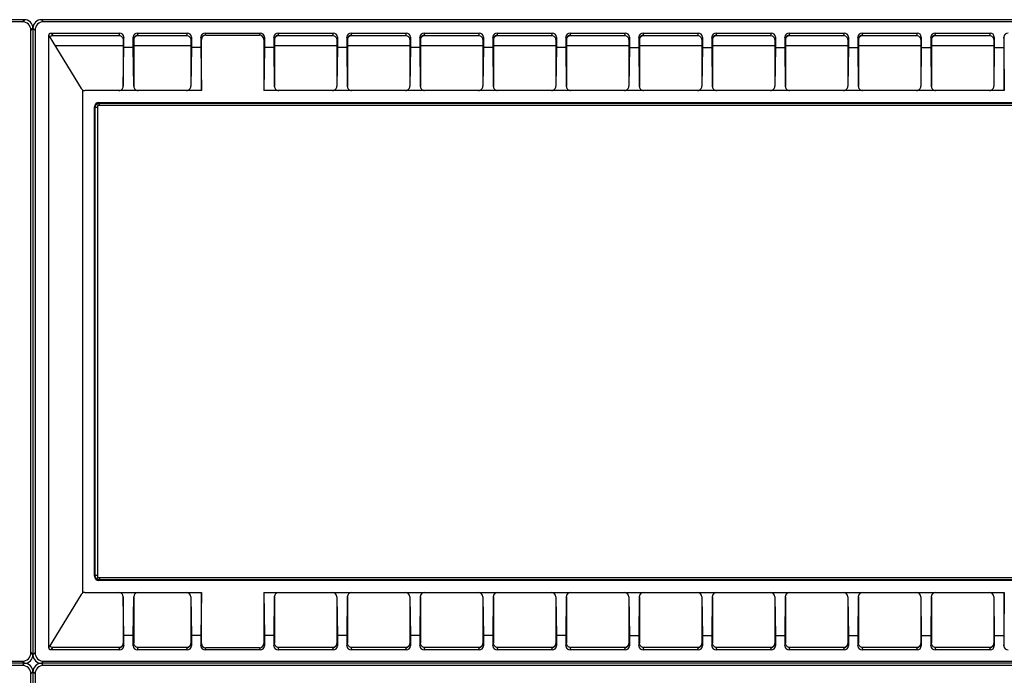
# Model space of a CAD drawing. Units: millimetres. Extents: x 57554 to 64126, y 2585 to 3562.
# Drawn here: x 63243 to 63473, y 3049 to 3201 of the extents above; entities that cross this region are included whole.
import ezdxf

# ---------------------------------------------------------------- set-up
doc = ezdxf.new("R2010")
doc.units = ezdxf.units.MM

msp = doc.modelspace()

# ---------------------------------------------------------------- linework, layer by layer
at = {"color": 7, "linetype": 'Continuous'}
for p, q in [((63244.355, 3201.412), (62968.353, 3201.412)), ((63243.866, 3200.923), (63244.355, 3201.412)), ((63248.841, 3200.923), (63248.353, 3201.412)), ((63524.355, 3201.412), (63248.353, 3201.412)), ((63243.866, 3200.923), (62968.841, 3200.923)), ((63245.865, 3198.924), (63246.354, 3199.413)), ((63246.354, 3199.413), (63246.354, 3053.411)), ((63246.843, 3198.924), (63246.354, 3199.413)), ((63523.866, 3200.923), (63248.841, 3200.923)), ((63245.865, 3053.9), (63245.865, 3198.924)), ((63246.843, 3198.924), (63246.843, 3053.9)), ((63250.16, 3197.538), (63257.561, 3185.392)), ((63250.581, 3198.307), (63250.943, 3197.712)), ((63250.581, 3198.307), (63266.503, 3198.307)), ((63250.943, 3197.712), (63266.355, 3197.712)), ((63266.503, 3198.307), (63266.355, 3197.712)), ((63267.502, 3197.305), (63267.354, 3196.71)), ((63267.354, 3196.71), (63267.354, 3185.912)), ((63267.502, 3194.909), (63267.502, 3197.305)), ((63269.705, 3194.909), (63269.705, 3197.305)), ((63269.842, 3196.76), (63269.705, 3197.305)), ((63269.854, 3196.712), (63269.835, 3196.784)), ((63269.854, 3196.712), (63269.854, 3185.912)), ((63270.841, 3197.759), (63270.704, 3198.307)), ((63270.704, 3198.307), (63282.253, 3198.307)), ((63270.854, 3197.712), (63270.835, 3197.782)), ((63270.854, 3197.712), (63282.105, 3197.712)), ((63282.253, 3198.307), (63282.105, 3197.712)), ((63283.252, 3197.305), (63283.104, 3196.71)), ((63283.104, 3196.71), (63283.104, 3185.912)), ((63283.252, 3197.305), (63283.252, 3194.909)), ((63285.455, 3197.305), (63285.455, 3194.909)), ((63285.578, 3196.816), (63285.455, 3197.305)), ((63285.578, 3184.912), (63285.578, 3196.816)), ((63286.576, 3197.817), (63286.454, 3198.307)), ((63286.454, 3198.307), (63299.253, 3198.307)), ((63286.576, 3197.817), (63299.131, 3197.817)), ((63299.253, 3198.307), (63299.131, 3197.817)), ((63300.252, 3197.305), (63300.13, 3196.816)), ((63300.13, 3196.816), (63300.13, 3184.912)), ((63300.252, 3197.305), (63300.252, 3194.909)), ((63302.455, 3197.305), (63302.455, 3194.909)), ((63302.592, 3196.76), (63302.455, 3197.305)), ((63302.604, 3196.712), (63302.585, 3196.784)), ((63302.604, 3196.712), (63302.604, 3185.912)), ((63303.591, 3197.759), (63303.454, 3198.307)), ((63303.454, 3198.307), (63316.253, 3198.307)), ((63303.604, 3197.712), (63303.585, 3197.782)), ((63303.604, 3197.712), (63316.105, 3197.712)), ((63316.253, 3198.307), (63316.105, 3197.712)), ((63317.252, 3197.305), (63317.104, 3196.71)), ((63317.104, 3196.71), (63317.104, 3185.912)), ((63317.252, 3197.305), (63317.252, 3194.909)), ((63319.455, 3197.305), (63319.455, 3194.909)), ((63319.592, 3196.76), (63319.455, 3197.305)), ((63319.604, 3196.712), (63319.585, 3196.784)), ((63319.604, 3196.712), (63319.604, 3185.912)), ((63320.591, 3197.759), (63320.454, 3198.307)), ((63320.454, 3198.307), (63333.253, 3198.307)), ((63320.604, 3197.712), (63320.585, 3197.782)), ((63320.604, 3197.712), (63333.105, 3197.712)), ((63333.253, 3198.307), (63333.105, 3197.712)), ((63334.252, 3197.305), (63334.104, 3196.71)), ((63334.104, 3196.71), (63334.104, 3185.912)), ((63334.252, 3197.305), (63334.252, 3194.909)), ((63336.455, 3197.305), (63336.455, 3194.909)), ((63336.592, 3196.76), (63336.455, 3197.305)), ((63336.604, 3196.712), (63336.585, 3196.784)), ((63336.604, 3196.712), (63336.604, 3185.912)), ((63337.591, 3197.759), (63337.454, 3198.307)), ((63337.454, 3198.307), (63350.253, 3198.307)), ((63337.604, 3197.712), (63337.585, 3197.782)), ((63337.604, 3197.712), (63350.105, 3197.712)), ((63350.253, 3198.307), (63350.105, 3197.712)), ((63351.252, 3197.305), (63351.104, 3196.71)), ((63351.104, 3196.71), (63351.104, 3185.912)), ((63351.252, 3197.305), (63351.252, 3194.909)), ((63353.455, 3197.305), (63353.455, 3194.909)), ((63353.592, 3196.76), (63353.455, 3197.305)), ((63353.604, 3196.712), (63353.585, 3196.784)), ((63353.604, 3196.712), (63353.604, 3185.912)), ((63354.591, 3197.759), (63354.454, 3198.307)), ((63354.454, 3198.307), (63367.253, 3198.307)), ((63354.604, 3197.712), (63354.585, 3197.782)), ((63354.604, 3197.712), (63367.105, 3197.712)), ((63367.253, 3198.307), (63367.105, 3197.712)), ((63368.252, 3197.305), (63368.104, 3196.71)), ((63368.104, 3196.71), (63368.104, 3185.912)), ((63368.252, 3197.305), (63368.252, 3194.909)), ((63370.455, 3197.305), (63370.455, 3194.909)), ((63370.592, 3196.76), (63370.455, 3197.305)), ((63370.604, 3196.712), (63370.585, 3196.784)), ((63370.604, 3196.712), (63370.604, 3185.912)), ((63371.454, 3198.307), (63384.253, 3198.307)), ((63371.591, 3197.759), (63371.454, 3198.307)), ((63371.604, 3197.712), (63371.585, 3197.782)), ((63371.604, 3197.712), (63384.105, 3197.712)), ((63384.253, 3198.307), (63384.105, 3197.712)), ((63385.252, 3197.305), (63385.104, 3196.71)), ((63385.104, 3196.71), (63385.104, 3185.912)), ((63385.252, 3197.305), (63385.252, 3194.909)), ((63387.455, 3197.305), (63387.455, 3194.909)), ((63387.592, 3196.76), (63387.455, 3197.305)), ((63387.604, 3196.712), (63387.585, 3196.784)), ((63387.604, 3196.712), (63387.604, 3185.912)), ((63388.454, 3198.307), (63401.253, 3198.307)), ((63388.591, 3197.759), (63388.454, 3198.307)), ((63388.604, 3197.712), (63388.585, 3197.782)), ((63388.604, 3197.712), (63401.105, 3197.712)), ((63401.253, 3198.307), (63401.105, 3197.712)), ((63402.252, 3197.305), (63402.104, 3196.71)), ((63402.104, 3196.71), (63402.104, 3185.912)), ((63402.252, 3197.305), (63402.252, 3194.909)), ((63404.455, 3197.305), (63404.455, 3194.909)), ((63404.592, 3196.76), (63404.455, 3197.305)), ((63404.604, 3196.712), (63404.585, 3196.784)), ((63404.604, 3196.712), (63404.604, 3185.912)), ((63405.454, 3198.307), (63418.253, 3198.307)), ((63405.591, 3197.759), (63405.454, 3198.307)), ((63405.604, 3197.712), (63405.585, 3197.782)), ((63405.604, 3197.712), (63418.105, 3197.712)), ((63418.253, 3198.307), (63418.105, 3197.712)), ((63419.252, 3197.305), (63419.104, 3196.71)), ((63419.104, 3196.71), (63419.104, 3185.912)), ((63419.252, 3197.305), (63419.252, 3194.909)), ((63421.455, 3197.305), (63421.455, 3194.909)), ((63421.592, 3196.76), (63421.455, 3197.305)), ((63421.604, 3196.712), (63421.585, 3196.784)), ((63421.604, 3196.712), (63421.604, 3185.912)), ((63422.454, 3198.307), (63435.253, 3198.307)), ((63422.591, 3197.759), (63422.454, 3198.307)), ((63422.604, 3197.712), (63422.585, 3197.782)), ((63422.604, 3197.712), (63435.105, 3197.712)), ((63435.253, 3198.307), (63435.105, 3197.712)), ((63436.252, 3197.305), (63436.104, 3196.71)), ((63436.104, 3196.71), (63436.104, 3185.912)), ((63436.252, 3197.305), (63436.252, 3194.909)), ((63438.455, 3197.305), (63438.455, 3194.909)), ((63438.592, 3196.76), (63438.455, 3197.305)), ((63438.604, 3196.712), (63438.585, 3196.784)), ((63438.604, 3196.712), (63438.604, 3185.912)), ((63439.454, 3198.307), (63452.253, 3198.307)), ((63439.591, 3197.759), (63439.454, 3198.307)), ((63439.604, 3197.712), (63439.585, 3197.782)), ((63439.604, 3197.712), (63452.105, 3197.712)), ((63452.253, 3198.307), (63452.105, 3197.712)), ((63453.252, 3197.305), (63453.104, 3196.71)), ((63453.104, 3196.71), (63453.104, 3185.912)), ((63453.252, 3197.305), (63453.252, 3194.909)), ((63455.455, 3197.305), (63455.455, 3194.909)), ((63455.592, 3196.76), (63455.455, 3197.305)), ((63455.604, 3196.712), (63455.585, 3196.784)), ((63455.604, 3196.712), (63455.604, 3185.912)), ((63456.454, 3198.307), (63469.253, 3198.307)), ((63456.591, 3197.759), (63456.454, 3198.307)), ((63456.604, 3197.712), (63456.585, 3197.782)), ((63456.604, 3197.712), (63469.105, 3197.712)), ((63469.253, 3198.307), (63469.105, 3197.712)), ((63470.252, 3197.305), (63470.104, 3196.71)), ((63470.104, 3196.71), (63470.104, 3185.912)), ((63470.252, 3197.305), (63470.252, 3194.909)), ((63472.455, 3197.305), (63472.455, 3194.909)), ((63472.578, 3196.816), (63472.455, 3197.305)), ((63472.578, 3184.912), (63472.578, 3196.816)), ((63251.455, 3195.412), (63267.354, 3195.412)), ((63267.392, 3185.912), (63267.502, 3194.909)), ((63269.705, 3194.909), (63267.502, 3194.909)), ((63269.815, 3185.912), (63269.705, 3194.909)), ((63269.854, 3195.412), (63283.104, 3195.412)), ((63283.252, 3194.909), (63283.142, 3185.912)), ((63285.455, 3194.909), (63283.252, 3194.909)), ((63285.455, 3194.909), (63285.578, 3184.912)), ((63300.252, 3194.909), (63300.13, 3184.912)), ((63302.455, 3194.909), (63300.252, 3194.909)), ((63302.455, 3194.909), (63302.565, 3185.912)), ((63302.604, 3195.412), (63317.104, 3195.412)), ((63317.252, 3194.909), (63317.142, 3185.912)), ((63319.455, 3194.909), (63317.252, 3194.909)), ((63319.455, 3194.909), (63319.565, 3185.912)), ((63319.604, 3195.412), (63334.104, 3195.412)), ((63334.252, 3194.909), (63334.142, 3185.912)), ((63336.455, 3194.909), (63334.252, 3194.909)), ((63336.455, 3194.909), (63336.565, 3185.912)), ((63336.604, 3195.412), (63351.104, 3195.412)), ((63351.252, 3194.909), (63351.142, 3185.912)), ((63353.455, 3194.909), (63351.252, 3194.909)), ((63353.455, 3194.909), (63353.565, 3185.912)), ((63353.604, 3195.412), (63368.104, 3195.412)), ((63368.252, 3194.909), (63368.142, 3185.912)), ((63370.455, 3194.909), (63368.252, 3194.909)), ((63370.455, 3194.909), (63370.565, 3185.912)), ((63370.604, 3195.412), (63385.104, 3195.412)), ((63385.252, 3194.909), (63385.142, 3185.912)), ((63385.252, 3194.909), (63387.455, 3194.909)), ((63387.455, 3194.909), (63387.565, 3185.912)), ((63387.604, 3195.412), (63402.104, 3195.412)), ((63402.252, 3194.909), (63402.142, 3185.912)), ((63402.252, 3194.909), (63404.455, 3194.909)), ((63404.455, 3194.909), (63404.565, 3185.912)), ((63404.604, 3195.412), (63419.104, 3195.412)), ((63419.252, 3194.909), (63419.142, 3185.912)), ((63419.252, 3194.909), (63421.455, 3194.909)), ((63421.455, 3194.909), (63421.565, 3185.912)), ((63421.604, 3195.412), (63436.104, 3195.412)), ((63436.252, 3194.909), (63436.142, 3185.912)), ((63436.252, 3194.909), (63438.455, 3194.909)), ((63438.455, 3194.909), (63438.565, 3185.912)), ((63438.604, 3195.412), (63453.104, 3195.412)), ((63453.252, 3194.909), (63453.142, 3185.912)), ((63453.252, 3194.909), (63455.455, 3194.909)), ((63455.455, 3194.909), (63455.565, 3185.912)), ((63455.604, 3195.412), (63470.104, 3195.412)), ((63470.252, 3194.909), (63470.142, 3185.912)), ((63470.252, 3194.909), (63472.455, 3194.909)), ((63472.455, 3194.909), (63472.578, 3184.912)), ((63269.854, 3185.912), (63269.815, 3185.912)), ((63257.854, 3185.085), (63257.854, 3067.74)), ((63285.578, 3184.912), (63258.415, 3184.912)), ((63472.578, 3184.912), (63300.13, 3184.912)), ((63260.67, 3071.728), (63260.67, 3181.096)), ((63260.841, 3180.925), (63260.67, 3181.096)), ((63260.841, 3071.899), (63260.841, 3180.925)), ((63261.341, 3180.925), (63260.841, 3180.925)), ((63261.354, 3181.412), (63261.354, 3071.412)), ((63511.354, 3181.412), (63261.354, 3181.412)), ((63261.841, 3181.925), (63261.67, 3182.095)), ((63261.67, 3182.095), (63511.037, 3182.095)), ((63261.841, 3181.425), (63261.841, 3181.925)), ((63261.841, 3181.925), (63510.867, 3181.925)), ((63260.841, 3071.899), (63260.67, 3071.728)), ((63261.341, 3071.899), (63260.841, 3071.899)), ((63261.354, 3071.412), (63511.354, 3071.412)), ((63261.841, 3070.899), (63261.67, 3070.729)), ((63511.037, 3070.729), (63261.67, 3070.729)), ((63261.841, 3071.399), (63261.841, 3070.899)), ((63510.867, 3070.899), (63261.841, 3070.899)), ((63257.561, 3067.433), (63250.16, 3055.286)), ((63258.415, 3067.912), (63285.578, 3067.912)), ((63267.354, 3066.912), (63267.354, 3056.112)), ((63267.502, 3057.915), (63267.392, 3066.912)), ((63269.705, 3057.915), (63269.815, 3066.912)), ((63269.854, 3066.912), (63269.854, 3056.112)), ((63283.104, 3066.912), (63283.142, 3066.912)), ((63283.104, 3066.912), (63283.104, 3056.112)), ((63283.142, 3066.912), (63283.252, 3057.915)), ((63285.578, 3067.912), (63285.455, 3057.915)), ((63285.578, 3056.008), (63285.578, 3067.912)), ((63300.13, 3067.912), (63472.578, 3067.912)), ((63300.13, 3067.912), (63300.252, 3057.915)), ((63300.13, 3067.912), (63300.13, 3056.008)), ((63302.565, 3066.912), (63302.455, 3057.915)), ((63302.604, 3066.912), (63302.604, 3056.112)), ((63317.104, 3066.912), (63317.104, 3056.112)), ((63317.142, 3066.912), (63317.252, 3057.915)), ((63319.565, 3066.912), (63319.455, 3057.915)), ((63319.565, 3066.912), (63319.604, 3066.912)), ((63319.604, 3066.912), (63319.604, 3056.112)), ((63334.104, 3066.912), (63334.104, 3056.112)), ((63334.142, 3066.912), (63334.252, 3057.915)), ((63336.565, 3066.912), (63336.455, 3057.915)), ((63336.565, 3066.912), (63336.604, 3066.912)), ((63336.604, 3066.912), (63336.604, 3056.112)), ((63351.104, 3066.912), (63351.104, 3056.112)), ((63351.142, 3066.912), (63351.252, 3057.915)), ((63353.565, 3066.912), (63353.455, 3057.915)), ((63353.604, 3066.912), (63353.604, 3056.112)), ((63368.104, 3066.912), (63368.104, 3056.112)), ((63368.142, 3066.912), (63368.252, 3057.915)), ((63370.565, 3066.912), (63370.455, 3057.915)), ((63370.604, 3066.912), (63370.604, 3056.112)), ((63385.104, 3066.912), (63385.104, 3056.112)), ((63385.142, 3066.912), (63385.252, 3057.915)), ((63387.565, 3066.912), (63387.455, 3057.915)), ((63387.604, 3066.912), (63387.604, 3056.112)), ((63402.104, 3066.912), (63402.104, 3056.112)), ((63402.142, 3066.912), (63402.252, 3057.915)), ((63404.565, 3066.912), (63404.455, 3057.915)), ((63404.604, 3066.912), (63404.604, 3056.112)), ((63419.104, 3066.912), (63419.104, 3056.112)), ((63419.142, 3066.912), (63419.252, 3057.915)), ((63421.565, 3066.912), (63421.455, 3057.915)), ((63421.604, 3066.912), (63421.604, 3056.112)), ((63436.104, 3066.912), (63436.104, 3056.112)), ((63436.142, 3066.912), (63436.252, 3057.915)), ((63438.565, 3066.912), (63438.455, 3057.915)), ((63438.604, 3066.912), (63438.604, 3056.112)), ((63453.104, 3066.912), (63453.104, 3056.112)), ((63453.142, 3066.912), (63453.252, 3057.915)), ((63455.565, 3066.912), (63455.455, 3057.915)), ((63455.604, 3066.912), (63455.604, 3056.112)), ((63470.104, 3066.912), (63470.104, 3056.112)), ((63470.142, 3066.912), (63470.252, 3057.915)), ((63472.578, 3067.912), (63472.455, 3057.915)), ((63472.578, 3056.008), (63472.578, 3067.912)), ((63267.502, 3055.519), (63267.502, 3057.915)), ((63269.705, 3057.915), (63267.502, 3057.915)), ((63269.705, 3055.519), (63269.705, 3057.915)), ((63285.455, 3057.915), (63283.252, 3057.915)), ((63283.252, 3057.915), (63283.252, 3055.519)), ((63285.455, 3057.915), (63285.455, 3055.519)), ((63302.455, 3057.915), (63300.252, 3057.915)), ((63300.252, 3057.915), (63300.252, 3055.519)), ((63302.455, 3057.915), (63302.455, 3055.519)), ((63319.455, 3057.915), (63317.252, 3057.915)), ((63317.252, 3057.915), (63317.252, 3055.519)), ((63319.455, 3057.915), (63319.455, 3055.519)), ((63336.455, 3057.915), (63334.252, 3057.915)), ((63334.252, 3057.915), (63334.252, 3055.519)), ((63336.455, 3057.915), (63336.455, 3055.519)), ((63353.455, 3057.915), (63351.252, 3057.915)), ((63351.252, 3057.915), (63351.252, 3055.519)), ((63353.455, 3057.915), (63353.455, 3055.519)), ((63370.455, 3057.915), (63368.252, 3057.915)), ((63368.252, 3057.915), (63368.252, 3055.519)), ((63370.455, 3057.915), (63370.455, 3055.519)), ((63385.252, 3057.915), (63387.455, 3057.915)), ((63385.252, 3057.915), (63385.252, 3055.519)), ((63387.455, 3057.915), (63387.455, 3055.519)), ((63402.252, 3057.915), (63404.455, 3057.915)), ((63402.252, 3057.915), (63402.252, 3055.519)), ((63404.455, 3057.915), (63404.455, 3055.519)), ((63419.252, 3057.915), (63421.455, 3057.915)), ((63419.252, 3057.915), (63419.252, 3055.519)), ((63421.455, 3057.915), (63421.455, 3055.519)), ((63436.252, 3057.915), (63438.455, 3057.915)), ((63436.252, 3057.915), (63436.252, 3055.519)), ((63438.455, 3057.915), (63438.455, 3055.519)), ((63453.252, 3057.915), (63455.455, 3057.915)), ((63453.252, 3057.915), (63453.252, 3055.519)), ((63455.455, 3057.915), (63455.455, 3055.519)), ((63470.252, 3057.915), (63472.455, 3057.915)), ((63470.252, 3057.915), (63470.252, 3055.519)), ((63472.455, 3057.915), (63472.455, 3055.519)), ((63250.581, 3054.518), (63250.943, 3055.112)), ((63266.503, 3054.518), (63250.581, 3054.518)), ((63266.354, 3055.112), (63250.943, 3055.112)), ((63266.354, 3055.112), (63266.372, 3055.042)), ((63266.366, 3055.066), (63266.503, 3054.518)), ((63267.354, 3056.112), (63267.372, 3056.04)), ((63267.366, 3056.064), (63267.502, 3055.519)), ((63269.705, 3055.519), (63269.854, 3056.114)), ((63270.704, 3054.518), (63270.853, 3055.112)), ((63282.253, 3054.518), (63270.704, 3054.518)), ((63282.104, 3055.112), (63270.853, 3055.112)), ((63282.104, 3055.112), (63282.122, 3055.042)), ((63282.116, 3055.066), (63282.253, 3054.518)), ((63283.104, 3056.112), (63283.122, 3056.04)), ((63283.116, 3056.064), (63283.252, 3055.519)), ((63285.455, 3055.519), (63285.578, 3056.008)), ((63286.454, 3054.518), (63286.576, 3055.007)), ((63299.253, 3054.518), (63286.454, 3054.518)), ((63299.131, 3055.007), (63286.576, 3055.007)), ((63299.131, 3055.007), (63299.253, 3054.518)), ((63300.13, 3056.008), (63300.252, 3055.519)), ((63302.455, 3055.519), (63302.604, 3056.114)), ((63303.454, 3054.518), (63303.603, 3055.112)), ((63316.253, 3054.518), (63303.454, 3054.518)), ((63316.104, 3055.112), (63303.603, 3055.112)), ((63316.104, 3055.112), (63316.122, 3055.042)), ((63316.116, 3055.066), (63316.253, 3054.518)), ((63317.104, 3056.112), (63317.122, 3056.04)), ((63317.116, 3056.064), (63317.252, 3055.519)), ((63319.455, 3055.519), (63319.604, 3056.114)), ((63320.454, 3054.518), (63320.603, 3055.112)), ((63333.253, 3054.518), (63320.454, 3054.518)), ((63333.104, 3055.112), (63320.603, 3055.112)), ((63333.104, 3055.112), (63333.122, 3055.042)), ((63333.116, 3055.066), (63333.253, 3054.518)), ((63334.104, 3056.112), (63334.122, 3056.04)), ((63334.116, 3056.064), (63334.252, 3055.519)), ((63336.455, 3055.519), (63336.604, 3056.114)), ((63337.454, 3054.518), (63337.603, 3055.112)), ((63350.253, 3054.518), (63337.454, 3054.518)), ((63350.104, 3055.112), (63337.603, 3055.112)), ((63350.104, 3055.112), (63350.122, 3055.042)), ((63350.116, 3055.066), (63350.253, 3054.518)), ((63351.104, 3056.112), (63351.122, 3056.04)), ((63351.116, 3056.064), (63351.252, 3055.519)), ((63353.455, 3055.519), (63353.604, 3056.114)), ((63354.454, 3054.518), (63354.603, 3055.112)), ((63367.253, 3054.518), (63354.454, 3054.518)), ((63367.104, 3055.112), (63354.603, 3055.112)), ((63367.104, 3055.112), (63367.122, 3055.042)), ((63367.116, 3055.066), (63367.253, 3054.518)), ((63368.104, 3056.112), (63368.122, 3056.04)), ((63368.116, 3056.064), (63368.252, 3055.519)), ((63370.455, 3055.519), (63370.604, 3056.114)), ((63371.454, 3054.518), (63371.603, 3055.112)), ((63384.253, 3054.518), (63371.454, 3054.518)), ((63384.104, 3055.112), (63371.603, 3055.112)), ((63384.104, 3055.112), (63384.122, 3055.042)), ((63384.116, 3055.066), (63384.253, 3054.518)), ((63385.104, 3056.112), (63385.122, 3056.04)), ((63385.116, 3056.064), (63385.252, 3055.519)), ((63387.455, 3055.519), (63387.604, 3056.114)), ((63388.454, 3054.518), (63388.603, 3055.112)), ((63401.253, 3054.518), (63388.454, 3054.518)), ((63401.104, 3055.112), (63388.603, 3055.112)), ((63401.104, 3055.112), (63401.122, 3055.042)), ((63401.116, 3055.066), (63401.253, 3054.518)), ((63402.104, 3056.112), (63402.122, 3056.04)), ((63402.116, 3056.064), (63402.252, 3055.519)), ((63404.455, 3055.519), (63404.604, 3056.114)), ((63405.454, 3054.518), (63405.603, 3055.112)), ((63418.253, 3054.518), (63405.454, 3054.518)), ((63418.104, 3055.112), (63405.603, 3055.112)), ((63418.104, 3055.112), (63418.122, 3055.042)), ((63418.116, 3055.066), (63418.253, 3054.518)), ((63419.104, 3056.112), (63419.122, 3056.04)), ((63419.116, 3056.064), (63419.252, 3055.519)), ((63421.455, 3055.519), (63421.604, 3056.114)), ((63422.454, 3054.518), (63422.603, 3055.112)), ((63435.253, 3054.518), (63422.454, 3054.518)), ((63435.104, 3055.112), (63422.603, 3055.112)), ((63435.104, 3055.112), (63435.122, 3055.042)), ((63435.116, 3055.066), (63435.253, 3054.518)), ((63436.104, 3056.112), (63436.122, 3056.04)), ((63436.116, 3056.064), (63436.252, 3055.519)), ((63438.455, 3055.519), (63438.604, 3056.114)), ((63439.454, 3054.518), (63439.603, 3055.112)), ((63452.253, 3054.518), (63439.454, 3054.518)), ((63452.104, 3055.112), (63439.603, 3055.112)), ((63452.104, 3055.112), (63452.122, 3055.042)), ((63452.116, 3055.066), (63452.253, 3054.518)), ((63453.104, 3056.112), (63453.122, 3056.04)), ((63453.116, 3056.064), (63453.252, 3055.519)), ((63455.455, 3055.519), (63455.604, 3056.114)), ((63456.454, 3054.518), (63456.603, 3055.112)), ((63469.253, 3054.518), (63456.454, 3054.518)), ((63469.104, 3055.112), (63456.603, 3055.112)), ((63469.104, 3055.112), (63469.122, 3055.042)), ((63469.116, 3055.066), (63469.253, 3054.518)), ((63470.104, 3056.112), (63470.122, 3056.04)), ((63470.116, 3056.064), (63470.252, 3055.519)), ((63472.455, 3055.519), (63472.578, 3056.008)), ((63245.865, 3053.9), (63246.354, 3053.411)), ((63246.843, 3053.9), (63246.354, 3053.411)), ((63244.355, 3051.412), (62968.353, 3051.412)), ((62968.841, 3051.901), (63243.866, 3051.901)), ((63243.866, 3050.923), (62968.841, 3050.923)), ((63243.866, 3051.901), (63244.355, 3051.412)), ((63243.866, 3050.923), (63244.355, 3051.412)), ((63248.841, 3051.901), (63248.353, 3051.412)), ((63248.841, 3050.923), (63248.353, 3051.412)), ((63245.865, 3048.924), (63246.354, 3049.413)), ((63245.865, 2903.9), (63245.865, 3048.924)), ((63246.354, 3049.413), (63246.354, 2903.411)), ((63246.843, 3048.924), (63246.354, 3049.413)), ((63246.843, 3048.924), (63246.843, 2903.9))]:
    msp.add_line(p, q, dxfattribs=at)
for points in [[(63270.854, 3197.712), (63270.847, 3197.735), (63270.841, 3197.759)], [(63303.604, 3197.712), (63303.597, 3197.735), (63303.591, 3197.759)], [(63320.604, 3197.712), (63320.597, 3197.735), (63320.591, 3197.759)], [(63337.604, 3197.712), (63337.597, 3197.735), (63337.591, 3197.759)], [(63354.604, 3197.712), (63354.597, 3197.735), (63354.591, 3197.759)], [(63371.604, 3197.712), (63371.597, 3197.735), (63371.591, 3197.759)], [(63388.604, 3197.712), (63388.597, 3197.735), (63388.591, 3197.759)], [(63405.604, 3197.712), (63405.597, 3197.735), (63405.591, 3197.759)], [(63422.604, 3197.712), (63422.597, 3197.735), (63422.591, 3197.759)], [(63439.604, 3197.712), (63439.597, 3197.735), (63439.591, 3197.759)], [(63456.604, 3197.712), (63456.597, 3197.735), (63456.591, 3197.759)], [(63266.354, 3055.112), (63266.36, 3055.089), (63266.366, 3055.066)], [(63282.104, 3055.112), (63282.11, 3055.089), (63282.116, 3055.066)], [(63316.104, 3055.112), (63316.11, 3055.089), (63316.116, 3055.066)], [(63333.104, 3055.112), (63333.11, 3055.089), (63333.116, 3055.066)], [(63350.104, 3055.112), (63350.11, 3055.089), (63350.116, 3055.066)], [(63367.104, 3055.112), (63367.11, 3055.089), (63367.116, 3055.066)], [(63384.104, 3055.112), (63384.11, 3055.089), (63384.116, 3055.066)], [(63401.104, 3055.112), (63401.11, 3055.089), (63401.116, 3055.066)], [(63418.104, 3055.112), (63418.11, 3055.089), (63418.116, 3055.066)], [(63435.104, 3055.112), (63435.11, 3055.089), (63435.116, 3055.066)], [(63452.104, 3055.112), (63452.11, 3055.089), (63452.116, 3055.066)], [(63469.104, 3055.112), (63469.11, 3055.089), (63469.116, 3055.066)], [(63524.355, 3051.412), (63248.353, 3051.412)], [(63248.841, 3051.901), (63523.866, 3051.901)], [(63523.866, 3050.923), (63248.841, 3050.923)]]:
    msp.add_lwpolyline(points, dxfattribs=at)
for centre, radius, start, end in [((63244.354, 3199.413), 1.999, 359.98964, 90.01036), ((63248.353, 3199.413), 1.999, 89.98792, 180.01208), ((63259.795, 3196.994), 9.743, 178.43076, 178.77287), ((63250.962, 3196.78), 0.932, 90.0095, 95.66265), ((63258.415, 3185.912), 1, 211.35709, 270), ((63258.415, 3066.912), 1, 90, 148.64291), ((63165.231, 3054.918), 84.839, 0.24803, 0.43952), ((63186.926, 3055.012), 63.143, 0.00501, 0.2474), ((63244.354, 3053.411), 1.999, 269.98964, 0.01036), ((63248.353, 3053.411), 1.999, 179.98792, 270.01208), ((63244.354, 3049.413), 1.999, 359.98964, 90.01036), ((63248.353, 3049.413), 1.999, 89.98792, 180.01208)]:
    msp.add_arc(centre, radius, start, end, dxfattribs=at)
for centre, major_axis, ratio, start_param, end_param in [((63243.864, 3198.922), (1.416, 1.416), 0.9987828, -0.7847892, 0.7847892), ((63248.844, 3198.922), (-1.416, 1.416), 0.9987828, -0.7847892, 0.7847892), ((63266.502, 3197.304), (0.243, 0.973), 0.9974129, -1.3255668, 0.2440121), ((63270.706, 3197.304), (-0.243, 0.973), 0.9974129, -0.2440121, 1.3255668), ((63282.252, 3197.304), (0.243, 0.973), 0.9974129, -1.3255668, 0.2440121), ((63286.456, 3197.304), (-0.243, 0.973), 0.9974129, -0.2440121, 1.3255668), ((63286.578, 3196.815), (-0.243, 0.973), 0.9974129, -0.2440121, 1.3255668), ((63299.13, 3196.815), (0.243, 0.973), 0.9974129, -1.3255668, 0.2440121), ((63299.252, 3197.304), (0.243, 0.973), 0.9974129, -1.3255668, 0.2440121), ((63303.456, 3197.304), (-0.243, 0.973), 0.9974129, -0.2440121, 1.3255668), ((63316.252, 3197.304), (0.243, 0.973), 0.9974129, -1.3255668, 0.2440121), ((63320.456, 3197.304), (-0.243, 0.973), 0.9974129, -0.2440121, 1.3255668), ((63333.252, 3197.304), (0.243, 0.973), 0.9974129, -1.3255668, 0.2440121), ((63337.456, 3197.304), (-0.243, 0.973), 0.9974129, -0.2440121, 1.3255668), ((63350.252, 3197.304), (0.243, 0.973), 0.9974129, -1.3255668, 0.2440121), ((63354.456, 3197.304), (-0.243, 0.973), 0.9974129, -0.2440121, 1.3255668), ((63367.252, 3197.304), (0.243, 0.973), 0.9974129, -1.3255668, 0.2440121), ((63371.456, 3197.304), (-0.243, 0.973), 0.9974129, -0.2440121, 1.3255668), ((63384.252, 3197.304), (0.243, 0.973), 0.9974129, -1.3255668, 0.2440121), ((63388.456, 3197.304), (-0.243, 0.973), 0.9974129, -0.2440121, 1.3255668), ((63401.252, 3197.304), (0.243, 0.973), 0.9974129, -1.3255668, 0.2440121), ((63405.456, 3197.304), (-0.243, 0.973), 0.9974129, -0.2440121, 1.3255668), ((63418.252, 3197.304), (0.243, 0.973), 0.9974129, -1.3255668, 0.2440121), ((63422.456, 3197.304), (-0.243, 0.973), 0.9974129, -0.2440121, 1.3255668), ((63435.252, 3197.304), (0.243, 0.973), 0.9974129, -1.3255668, 0.2440121), ((63439.456, 3197.304), (-0.243, 0.973), 0.9974129, -0.2440121, 1.3255668), ((63452.252, 3197.304), (0.243, 0.973), 0.9974129, -1.3255668, 0.2440121), ((63456.456, 3197.304), (-0.243, 0.973), 0.9974129, -0.2440121, 1.3255668), ((63469.252, 3197.304), (0.243, 0.973), 0.9974129, -1.3255668, 0.2440121), ((63473.456, 3197.304), (-0.243, 0.973), 0.9974129, -0.2440121, 1.3255668), ((63266.392, 3185.912), (0.718, 0.705), 0.9878523, -2.3530185, -0.7822221), ((63270.815, 3185.912), (-0.718, 0.705), 0.9878523, 0.7822221, 2.3530185), ((63282.142, 3185.912), (0.718, 0.705), 0.9878523, -2.3530185, -0.7822221), ((63303.565, 3185.912), (-0.718, 0.705), 0.9878523, 0.7822221, 2.3530185), ((63316.142, 3185.912), (0.718, 0.705), 0.9878523, -2.3530185, -0.7822221), ((63320.565, 3185.912), (-0.718, 0.705), 0.9878523, 0.7822221, 2.3530185), ((63333.142, 3185.912), (0.718, 0.705), 0.9878523, -2.3530185, -0.7822221), ((63337.565, 3185.912), (-0.718, 0.705), 0.9878523, 0.7822221, 2.3530185), ((63350.142, 3185.912), (0.718, 0.705), 0.9878523, -2.3530185, -0.7822221), ((63354.565, 3185.912), (-0.718, 0.705), 0.9878523, 0.7822221, 2.3530185), ((63367.142, 3185.912), (0.718, 0.705), 0.9878523, -2.3530185, -0.7822221), ((63371.565, 3185.912), (-0.718, 0.705), 0.9878523, 0.7822221, 2.3530185), ((63384.142, 3185.912), (0.718, 0.705), 0.9878523, -2.3530185, -0.7822221), ((63388.565, 3185.912), (-0.718, 0.705), 0.9878523, 0.7822221, 2.3530185), ((63401.142, 3185.912), (0.718, 0.705), 0.9878523, -2.3530185, -0.7822221), ((63405.565, 3185.912), (-0.718, 0.705), 0.9878523, 0.7822221, 2.3530185), ((63418.142, 3185.912), (0.718, 0.705), 0.9878523, -2.3530185, -0.7822221), ((63422.565, 3185.912), (-0.718, 0.705), 0.9878523, 0.7822221, 2.3530185), ((63435.142, 3185.912), (0.718, 0.705), 0.9878523, -2.3530185, -0.7822221), ((63439.565, 3185.912), (-0.718, 0.705), 0.9878523, 0.7822221, 2.3530185), ((63452.142, 3185.912), (0.718, 0.705), 0.9878523, -2.3530185, -0.7822221), ((63456.565, 3185.912), (-0.718, 0.705), 0.9878523, 0.7822221, 2.3530185), ((63469.142, 3185.912), (0.718, 0.705), 0.9878523, -2.3530185, -0.7822221), ((63261.671, 3181.095), (0.708, -0.708), 0.999315, 2.3565371, 3.9266482), ((63261.671, 3071.729), (0.708, 0.708), 0.999315, -3.9266482, -2.3565371), ((63266.392, 3066.912), (-0.718, 0.705), 0.9878523, -2.3593705, -0.7885742), ((63270.815, 3066.912), (0.718, 0.705), 0.9878523, 0.7885742, 2.3593705), ((63282.142, 3066.912), (-0.718, 0.705), 0.9878523, -2.3593705, -0.7885742), ((63303.565, 3066.912), (0.718, 0.705), 0.9878523, 0.7885742, 2.3593705), ((63316.142, 3066.912), (-0.718, 0.705), 0.9878523, -2.3593705, -0.7885742), ((63320.565, 3066.912), (0.718, 0.705), 0.9878523, 0.7885742, 2.3593705), ((63333.142, 3066.912), (-0.718, 0.705), 0.9878523, -2.3593705, -0.7885742), ((63337.565, 3066.912), (0.718, 0.705), 0.9878523, 0.7885742, 2.3593705), ((63350.142, 3066.912), (-0.718, 0.705), 0.9878523, -2.3593705, -0.7885742), ((63354.565, 3066.912), (0.718, 0.705), 0.9878523, 0.7885742, 2.3593705), ((63367.142, 3066.912), (-0.718, 0.705), 0.9878523, -2.3593705, -0.7885742), ((63371.565, 3066.912), (0.718, 0.705), 0.9878523, 0.7885742, 2.3593705), ((63384.142, 3066.912), (-0.718, 0.705), 0.9878523, -2.3593705, -0.7885742), ((63388.565, 3066.912), (0.718, 0.705), 0.9878523, 0.7885742, 2.3593705), ((63401.142, 3066.912), (-0.718, 0.705), 0.9878523, -2.3593705, -0.7885742), ((63405.565, 3066.912), (0.718, 0.705), 0.9878523, 0.7885742, 2.3593705), ((63418.142, 3066.912), (-0.718, 0.705), 0.9878523, -2.3593705, -0.7885742), ((63422.565, 3066.912), (0.718, 0.705), 0.9878523, 0.7885742, 2.3593705), ((63435.142, 3066.912), (-0.718, 0.705), 0.9878523, -2.3593705, -0.7885742), ((63439.565, 3066.912), (0.718, 0.705), 0.9878523, 0.7885742, 2.3593705), ((63452.142, 3066.912), (-0.718, 0.705), 0.9878523, -2.3593705, -0.7885742), ((63456.565, 3066.912), (0.718, 0.705), 0.9878523, 0.7885742, 2.3593705), ((63469.142, 3066.912), (-0.718, 0.705), 0.9878523, -2.3593705, -0.7885742), ((63266.502, 3055.52), (-0.243, 0.973), 0.9974129, -3.3856047, -1.8160258), ((63270.706, 3055.52), (0.243, 0.973), 0.9974129, -4.4671595, -2.8975806), ((63282.252, 3055.52), (-0.243, 0.973), 0.9974129, -3.3856047, -1.8160258), ((63286.456, 3055.52), (0.243, 0.973), 0.9974129, -4.4671595, -2.8975806), ((63286.578, 3056.01), (0.243, 0.973), 0.9974129, -4.4671595, -2.8975806), ((63299.13, 3056.01), (0.243, -0.973), 0.9974129, -0.2440121, 1.3255668), ((63299.252, 3055.52), (-0.243, 0.973), 0.9974129, -3.3856047, -1.8160258), ((63303.456, 3055.52), (0.243, 0.973), 0.9974129, -4.4671595, -2.8975806), ((63316.252, 3055.52), (-0.243, 0.973), 0.9974129, -3.3856047, -1.8160258), ((63320.456, 3055.52), (0.243, 0.973), 0.9974129, -4.4671595, -2.8975806), ((63333.252, 3055.52), (-0.243, 0.973), 0.9974129, -3.3856047, -1.8160258), ((63337.456, 3055.52), (0.243, 0.973), 0.9974129, -4.4671595, -2.8975806), ((63350.252, 3055.52), (-0.243, 0.973), 0.9974129, -3.3856047, -1.8160258), ((63354.456, 3055.52), (0.243, 0.973), 0.9974129, -4.4671595, -2.8975806), ((63367.252, 3055.52), (-0.243, 0.973), 0.9974129, -3.3856047, -1.8160258), ((63371.456, 3055.52), (0.243, 0.973), 0.9974129, -4.4671595, -2.8975806), ((63384.252, 3055.52), (-0.243, 0.973), 0.9974129, -3.3856047, -1.8160258), ((63388.456, 3055.52), (0.243, 0.973), 0.9974129, -4.4671595, -2.8975806), ((63401.252, 3055.52), (-0.243, 0.973), 0.9974129, -3.3856047, -1.8160258), ((63405.456, 3055.52), (0.243, 0.973), 0.9974129, -4.4671595, -2.8975806), ((63418.252, 3055.52), (-0.243, 0.973), 0.9974129, -3.3856047, -1.8160258), ((63422.456, 3055.52), (0.243, 0.973), 0.9974129, -4.4671595, -2.8975806), ((63435.252, 3055.52), (-0.243, 0.973), 0.9974129, -3.3856047, -1.8160258), ((63439.456, 3055.52), (0.243, 0.973), 0.9974129, -4.4671595, -2.8975806), ((63452.252, 3055.52), (-0.243, 0.973), 0.9974129, -3.3856047, -1.8160258), ((63456.456, 3055.52), (0.243, 0.973), 0.9974129, -4.4671595, -2.8975806), ((63469.252, 3055.52), (-0.243, 0.973), 0.9974129, -3.3856047, -1.8160258), ((63473.456, 3055.52), (0.243, 0.973), 0.9974129, -4.4671595, -2.8975806), ((63243.864, 3053.902), (1.416, -1.416), 0.9987828, -0.7847892, 0.7847892), ((63248.844, 3053.902), (-1.416, -1.416), 0.9987828, -0.7847892, 0.7847892), ((63243.864, 3048.922), (1.416, 1.416), 0.9987828, -0.7847892, 0.7847892), ((63248.844, 3048.922), (-1.416, 1.416), 0.9987828, -0.7847892, 0.7847892)]:
    msp.add_ellipse(centre, major_axis=major_axis, ratio=ratio, start_param=start_param, end_param=end_param, dxfattribs=at)
for points, knots in [([(63250.067, 3055.569), (63250.064, 3055.937), (63250.054, 3056.675), (63250.05, 3057.782), (63250.054, 3058.888), (63250.055, 3060.363), (63250.053, 3062.208), (63250.055, 3066.634), (63250.053, 3073.273), (63250.054, 3082.125), (63250.054, 3093.928), (63250.054, 3108.681), (63250.054, 3126.386), (63250.054, 3141.139), (63250.054, 3152.942), (63250.054, 3161.794), (63250.054, 3169.171), (63250.054, 3175.072), (63250.054, 3179.498), (63250.054, 3183.924), (63250.054, 3187.613), (63250.054, 3190.564), (63250.054, 3192.408), (63250.054, 3193.883), (63250.054, 3194.99), (63250.054, 3195.912), (63250.054, 3196.649), (63250.05, 3197.018), (63250.054, 3197.203)], [0, 0, 0, 0, 0.0078123, 0.0156247, 0.0234373, 0.0312498, 0.0468748, 0.0624998, 0.1249998, 0.1874998, 0.2499998, 0.3749999, 0.4999999, 0.6249999, 0.6874999, 0.7499999, 0.8125, 0.84375, 0.875, 0.90625, 0.9375, 0.953125, 0.96875, 0.9765625, 0.984375, 0.9921874, 0.9960938, 1, 1, 1, 1]), ([(63250.16, 3197.538), (63250.135, 3197.578), (63250.103, 3197.667), (63250.069, 3197.758), (63250.069, 3197.806)], [0, 0, 0, 0, 0.489905, 1, 1, 1, 1]), ([(63250.076, 3197.806), (63250.076, 3197.934), (63250.19, 3198.197), (63250.453, 3198.307), (63250.581, 3198.307)], [0, 0, 0, 0, 0.5010238, 1, 1, 1, 1]), ([(63250.3, 3197.32), (63250.299, 3197.36), (63250.39, 3197.504), (63250.52, 3197.598), (63250.629, 3197.645)], [0, 0, 0, 0, 0.250946, 1, 1, 1, 1]), ([(63250.629, 3197.645), (63250.642, 3197.651), (63250.72, 3197.682), (63250.802, 3197.701), (63250.87, 3197.708)], [0, 0, 0, 0, 0.1798734, 1, 1, 1, 1]), ([(63266.355, 3197.712), (63266.485, 3197.712), (63266.748, 3197.66), (63267.081, 3197.436), (63267.303, 3197.103), (63267.354, 3196.84), (63267.354, 3196.71)], [0, 0, 0, 0, 0.2500245, 0.5000464, 0.7500521, 1, 1, 1, 1]), ([(63270.835, 3197.782), (63270.58, 3197.782), (63270.05, 3197.569), (63269.836, 3197.039), (63269.835, 3196.784)], [0, 0, 0, 0, 0.5004036, 1, 1, 1, 1]), ([(63269.854, 3196.712), (63269.854, 3196.967), (63270.067, 3197.499), (63270.598, 3197.712), (63270.854, 3197.712)], [0, 0, 0, 0, 0.4999633, 1, 1, 1, 1]), ([(63282.105, 3197.712), (63282.235, 3197.712), (63282.498, 3197.66), (63282.831, 3197.436), (63283.053, 3197.103), (63283.104, 3196.84), (63283.104, 3196.71)], [0, 0, 0, 0, 0.2500245, 0.5000464, 0.7500521, 1, 1, 1, 1]), ([(63303.585, 3197.782), (63303.33, 3197.782), (63302.8, 3197.569), (63302.586, 3197.039), (63302.585, 3196.784)], [0, 0, 0, 0, 0.5004036, 1, 1, 1, 1]), ([(63302.604, 3196.712), (63302.604, 3196.967), (63302.817, 3197.499), (63303.348, 3197.712), (63303.604, 3197.712)], [0, 0, 0, 0, 0.4999633, 1, 1, 1, 1]), ([(63316.105, 3197.712), (63316.235, 3197.712), (63316.498, 3197.66), (63316.831, 3197.436), (63317.053, 3197.103), (63317.104, 3196.84), (63317.104, 3196.71)], [0, 0, 0, 0, 0.2500245, 0.5000464, 0.7500521, 1, 1, 1, 1]), ([(63320.585, 3197.782), (63320.33, 3197.782), (63319.8, 3197.569), (63319.586, 3197.039), (63319.585, 3196.784)], [0, 0, 0, 0, 0.5004036, 1, 1, 1, 1]), ([(63319.604, 3196.712), (63319.604, 3196.967), (63319.817, 3197.499), (63320.348, 3197.712), (63320.604, 3197.712)], [0, 0, 0, 0, 0.4999633, 1, 1, 1, 1]), ([(63333.105, 3197.712), (63333.235, 3197.712), (63333.498, 3197.66), (63333.831, 3197.436), (63334.053, 3197.103), (63334.104, 3196.84), (63334.104, 3196.71)], [0, 0, 0, 0, 0.2500245, 0.5000464, 0.7500521, 1, 1, 1, 1]), ([(63337.585, 3197.782), (63337.33, 3197.782), (63336.8, 3197.569), (63336.586, 3197.039), (63336.585, 3196.784)], [0, 0, 0, 0, 0.5004036, 1, 1, 1, 1]), ([(63336.604, 3196.712), (63336.604, 3196.967), (63336.817, 3197.499), (63337.348, 3197.712), (63337.604, 3197.712)], [0, 0, 0, 0, 0.4999633, 1, 1, 1, 1]), ([(63350.105, 3197.712), (63350.235, 3197.712), (63350.498, 3197.66), (63350.831, 3197.436), (63351.053, 3197.103), (63351.104, 3196.84), (63351.104, 3196.71)], [0, 0, 0, 0, 0.2500245, 0.5000464, 0.7500521, 1, 1, 1, 1]), ([(63354.585, 3197.782), (63354.33, 3197.782), (63353.8, 3197.569), (63353.586, 3197.039), (63353.585, 3196.784)], [0, 0, 0, 0, 0.5004036, 1, 1, 1, 1]), ([(63353.604, 3196.712), (63353.604, 3196.967), (63353.817, 3197.499), (63354.348, 3197.712), (63354.604, 3197.712)], [0, 0, 0, 0, 0.4999633, 1, 1, 1, 1]), ([(63367.105, 3197.712), (63367.235, 3197.712), (63367.498, 3197.66), (63367.831, 3197.436), (63368.053, 3197.103), (63368.104, 3196.84), (63368.104, 3196.71)], [0, 0, 0, 0, 0.2500245, 0.5000464, 0.7500521, 1, 1, 1, 1]), ([(63371.585, 3197.782), (63371.33, 3197.782), (63370.8, 3197.569), (63370.586, 3197.039), (63370.585, 3196.784)], [0, 0, 0, 0, 0.5004036, 1, 1, 1, 1]), ([(63370.604, 3196.712), (63370.604, 3196.967), (63370.817, 3197.499), (63371.348, 3197.712), (63371.604, 3197.712)], [0, 0, 0, 0, 0.4999633, 1, 1, 1, 1]), ([(63384.105, 3197.712), (63384.235, 3197.712), (63384.498, 3197.66), (63384.831, 3197.436), (63385.053, 3197.103), (63385.104, 3196.84), (63385.104, 3196.71)], [0, 0, 0, 0, 0.2500245, 0.5000464, 0.7500521, 1, 1, 1, 1]), ([(63388.585, 3197.782), (63388.33, 3197.782), (63387.8, 3197.569), (63387.586, 3197.039), (63387.585, 3196.784)], [0, 0, 0, 0, 0.5004036, 1, 1, 1, 1]), ([(63387.604, 3196.712), (63387.604, 3196.967), (63387.817, 3197.499), (63388.348, 3197.712), (63388.604, 3197.712)], [0, 0, 0, 0, 0.4999633, 1, 1, 1, 1]), ([(63401.105, 3197.712), (63401.235, 3197.712), (63401.498, 3197.66), (63401.831, 3197.436), (63402.053, 3197.103), (63402.104, 3196.84), (63402.104, 3196.71)], [0, 0, 0, 0, 0.2500245, 0.5000464, 0.7500521, 1, 1, 1, 1]), ([(63405.585, 3197.782), (63405.33, 3197.782), (63404.8, 3197.569), (63404.586, 3197.039), (63404.585, 3196.784)], [0, 0, 0, 0, 0.5004036, 1, 1, 1, 1]), ([(63404.604, 3196.712), (63404.604, 3196.967), (63404.817, 3197.499), (63405.348, 3197.712), (63405.604, 3197.712)], [0, 0, 0, 0, 0.4999633, 1, 1, 1, 1]), ([(63418.105, 3197.712), (63418.235, 3197.712), (63418.498, 3197.66), (63418.831, 3197.436), (63419.053, 3197.103), (63419.104, 3196.84), (63419.104, 3196.71)], [0, 0, 0, 0, 0.2500245, 0.5000464, 0.7500521, 1, 1, 1, 1]), ([(63422.585, 3197.782), (63422.33, 3197.782), (63421.8, 3197.569), (63421.586, 3197.039), (63421.585, 3196.784)], [0, 0, 0, 0, 0.5004036, 1, 1, 1, 1]), ([(63421.604, 3196.712), (63421.604, 3196.967), (63421.817, 3197.499), (63422.348, 3197.712), (63422.604, 3197.712)], [0, 0, 0, 0, 0.4999633, 1, 1, 1, 1]), ([(63435.105, 3197.712), (63435.235, 3197.712), (63435.498, 3197.66), (63435.831, 3197.436), (63436.053, 3197.103), (63436.104, 3196.84), (63436.104, 3196.71)], [0, 0, 0, 0, 0.2500245, 0.5000464, 0.7500521, 1, 1, 1, 1]), ([(63439.585, 3197.782), (63439.33, 3197.782), (63438.8, 3197.569), (63438.586, 3197.039), (63438.585, 3196.784)], [0, 0, 0, 0, 0.5004036, 1, 1, 1, 1]), ([(63438.604, 3196.712), (63438.604, 3196.967), (63438.817, 3197.499), (63439.348, 3197.712), (63439.604, 3197.712)], [0, 0, 0, 0, 0.4999633, 1, 1, 1, 1]), ([(63452.105, 3197.712), (63452.235, 3197.712), (63452.498, 3197.66), (63452.831, 3197.436), (63453.053, 3197.103), (63453.104, 3196.84), (63453.104, 3196.71)], [0, 0, 0, 0, 0.2500245, 0.5000464, 0.7500521, 1, 1, 1, 1]), ([(63456.585, 3197.782), (63456.33, 3197.782), (63455.8, 3197.569), (63455.586, 3197.039), (63455.585, 3196.784)], [0, 0, 0, 0, 0.5004036, 1, 1, 1, 1]), ([(63455.604, 3196.712), (63455.604, 3196.967), (63455.817, 3197.499), (63456.348, 3197.712), (63456.604, 3197.712)], [0, 0, 0, 0, 0.4999633, 1, 1, 1, 1]), ([(63469.105, 3197.712), (63469.235, 3197.712), (63469.498, 3197.66), (63469.831, 3197.436), (63470.053, 3197.103), (63470.104, 3196.84), (63470.104, 3196.71)], [0, 0, 0, 0, 0.2500245, 0.5000464, 0.7500521, 1, 1, 1, 1]), ([(63260.841, 3180.925), (63260.841, 3181.06), (63260.897, 3181.333), (63261.058, 3181.561), (63261.156, 3181.654)], [0, 0, 0, 0, 0.499894, 1, 1, 1, 1]), ([(63261.156, 3181.654), (63261.247, 3181.739), (63261.464, 3181.877), (63261.716, 3181.925), (63261.841, 3181.925)], [0, 0, 0, 0, 0.4999558, 1, 1, 1, 1]), ([(63261.112, 3071.215), (63261.027, 3071.306), (63260.889, 3071.522), (63260.841, 3071.774), (63260.841, 3071.899)], [0, 0, 0, 0, 0.4999558, 1, 1, 1, 1]), ([(63261.841, 3070.899), (63261.706, 3070.899), (63261.432, 3070.955), (63261.205, 3071.116), (63261.112, 3071.215)], [0, 0, 0, 0, 0.499894, 1, 1, 1, 1]), ([(63250.069, 3055.018), (63250.069, 3055.066), (63250.103, 3055.157), (63250.135, 3055.246), (63250.16, 3055.286)], [0, 0, 0, 0, 0.510094, 1, 1, 1, 1]), ([(63250.581, 3054.518), (63250.453, 3054.518), (63250.19, 3054.627), (63250.076, 3054.89), (63250.076, 3055.018)], [0, 0, 0, 0, 0.4989764, 1, 1, 1, 1]), ([(63250.868, 3055.117), (63250.687, 3055.136), (63250.455, 3055.241), (63250.31, 3055.438), (63250.301, 3055.489)], [0, 0, 0, 0, 0.7794257, 1, 1, 1, 1]), ([(63267.354, 3056.112), (63267.354, 3055.857), (63267.14, 3055.325), (63266.609, 3055.112), (63266.354, 3055.112)], [0, 0, 0, 0, 0.4999633, 1, 1, 1, 1]), ([(63266.372, 3055.042), (63266.627, 3055.043), (63267.158, 3055.255), (63267.372, 3055.785), (63267.372, 3056.04)], [0, 0, 0, 0, 0.5004036, 1, 1, 1, 1]), ([(63270.853, 3055.112), (63270.722, 3055.112), (63270.459, 3055.165), (63270.127, 3055.388), (63269.905, 3055.721), (63269.854, 3055.984), (63269.854, 3056.115)], [0, 0, 0, 0, 0.2500245, 0.5000464, 0.7500521, 1, 1, 1, 1]), ([(63283.104, 3056.112), (63283.104, 3055.857), (63282.89, 3055.325), (63282.359, 3055.112), (63282.104, 3055.112)], [0, 0, 0, 0, 0.4999633, 1, 1, 1, 1]), ([(63282.122, 3055.042), (63282.377, 3055.043), (63282.908, 3055.255), (63283.122, 3055.785), (63283.122, 3056.04)], [0, 0, 0, 0, 0.5004036, 1, 1, 1, 1]), ([(63303.603, 3055.112), (63303.472, 3055.112), (63303.209, 3055.165), (63302.877, 3055.388), (63302.655, 3055.721), (63302.604, 3055.984), (63302.604, 3056.115)], [0, 0, 0, 0, 0.2500245, 0.5000464, 0.7500521, 1, 1, 1, 1]), ([(63317.104, 3056.112), (63317.104, 3055.857), (63316.89, 3055.325), (63316.359, 3055.112), (63316.104, 3055.112)], [0, 0, 0, 0, 0.4999633, 1, 1, 1, 1]), ([(63316.122, 3055.042), (63316.377, 3055.043), (63316.908, 3055.255), (63317.122, 3055.785), (63317.122, 3056.04)], [0, 0, 0, 0, 0.5004036, 1, 1, 1, 1]), ([(63320.603, 3055.112), (63320.472, 3055.112), (63320.209, 3055.165), (63319.877, 3055.388), (63319.655, 3055.721), (63319.604, 3055.984), (63319.604, 3056.115)], [0, 0, 0, 0, 0.2500245, 0.5000464, 0.7500521, 1, 1, 1, 1]), ([(63334.104, 3056.112), (63334.104, 3055.857), (63333.89, 3055.325), (63333.359, 3055.112), (63333.104, 3055.112)], [0, 0, 0, 0, 0.4999633, 1, 1, 1, 1]), ([(63333.122, 3055.042), (63333.377, 3055.043), (63333.908, 3055.255), (63334.122, 3055.785), (63334.122, 3056.04)], [0, 0, 0, 0, 0.5004036, 1, 1, 1, 1]), ([(63337.603, 3055.112), (63337.472, 3055.112), (63337.209, 3055.165), (63336.877, 3055.388), (63336.655, 3055.721), (63336.604, 3055.984), (63336.604, 3056.115)], [0, 0, 0, 0, 0.2500245, 0.5000464, 0.7500521, 1, 1, 1, 1]), ([(63351.104, 3056.112), (63351.104, 3055.857), (63350.89, 3055.325), (63350.359, 3055.112), (63350.104, 3055.112)], [0, 0, 0, 0, 0.4999633, 1, 1, 1, 1]), ([(63350.122, 3055.042), (63350.377, 3055.043), (63350.908, 3055.255), (63351.122, 3055.785), (63351.122, 3056.04)], [0, 0, 0, 0, 0.5004036, 1, 1, 1, 1]), ([(63354.603, 3055.112), (63354.472, 3055.112), (63354.209, 3055.165), (63353.877, 3055.388), (63353.655, 3055.721), (63353.604, 3055.984), (63353.604, 3056.115)], [0, 0, 0, 0, 0.2500245, 0.5000464, 0.7500521, 1, 1, 1, 1]), ([(63368.104, 3056.112), (63368.104, 3055.857), (63367.89, 3055.325), (63367.359, 3055.112), (63367.104, 3055.112)], [0, 0, 0, 0, 0.4999633, 1, 1, 1, 1]), ([(63367.122, 3055.042), (63367.377, 3055.043), (63367.908, 3055.255), (63368.122, 3055.785), (63368.122, 3056.04)], [0, 0, 0, 0, 0.5004036, 1, 1, 1, 1]), ([(63371.603, 3055.112), (63371.472, 3055.112), (63371.209, 3055.165), (63370.877, 3055.388), (63370.655, 3055.721), (63370.604, 3055.984), (63370.604, 3056.115)], [0, 0, 0, 0, 0.2500245, 0.5000464, 0.7500521, 1, 1, 1, 1]), ([(63385.104, 3056.112), (63385.104, 3055.857), (63384.89, 3055.325), (63384.359, 3055.112), (63384.104, 3055.112)], [0, 0, 0, 0, 0.4999633, 1, 1, 1, 1]), ([(63384.122, 3055.042), (63384.377, 3055.043), (63384.908, 3055.255), (63385.122, 3055.785), (63385.122, 3056.04)], [0, 0, 0, 0, 0.5004036, 1, 1, 1, 1]), ([(63388.603, 3055.112), (63388.472, 3055.112), (63388.209, 3055.165), (63387.877, 3055.388), (63387.655, 3055.721), (63387.604, 3055.984), (63387.604, 3056.115)], [0, 0, 0, 0, 0.2500245, 0.5000464, 0.7500521, 1, 1, 1, 1]), ([(63402.104, 3056.112), (63402.104, 3055.857), (63401.89, 3055.325), (63401.359, 3055.112), (63401.104, 3055.112)], [0, 0, 0, 0, 0.4999633, 1, 1, 1, 1]), ([(63401.122, 3055.042), (63401.377, 3055.043), (63401.908, 3055.255), (63402.122, 3055.785), (63402.122, 3056.04)], [0, 0, 0, 0, 0.5004036, 1, 1, 1, 1]), ([(63405.603, 3055.112), (63405.472, 3055.112), (63405.209, 3055.165), (63404.877, 3055.388), (63404.655, 3055.721), (63404.604, 3055.984), (63404.604, 3056.115)], [0, 0, 0, 0, 0.2500245, 0.5000464, 0.7500521, 1, 1, 1, 1]), ([(63419.104, 3056.112), (63419.104, 3055.857), (63418.89, 3055.325), (63418.359, 3055.112), (63418.104, 3055.112)], [0, 0, 0, 0, 0.4999633, 1, 1, 1, 1]), ([(63418.122, 3055.042), (63418.377, 3055.043), (63418.908, 3055.255), (63419.122, 3055.785), (63419.122, 3056.04)], [0, 0, 0, 0, 0.5004036, 1, 1, 1, 1]), ([(63422.603, 3055.112), (63422.472, 3055.112), (63422.209, 3055.165), (63421.877, 3055.388), (63421.655, 3055.721), (63421.604, 3055.984), (63421.604, 3056.115)], [0, 0, 0, 0, 0.2500245, 0.5000464, 0.7500521, 1, 1, 1, 1]), ([(63436.104, 3056.112), (63436.104, 3055.857), (63435.89, 3055.325), (63435.359, 3055.112), (63435.104, 3055.112)], [0, 0, 0, 0, 0.4999633, 1, 1, 1, 1]), ([(63435.122, 3055.042), (63435.377, 3055.043), (63435.908, 3055.255), (63436.122, 3055.785), (63436.122, 3056.04)], [0, 0, 0, 0, 0.5004036, 1, 1, 1, 1]), ([(63439.603, 3055.112), (63439.472, 3055.112), (63439.209, 3055.165), (63438.877, 3055.388), (63438.655, 3055.721), (63438.604, 3055.984), (63438.604, 3056.115)], [0, 0, 0, 0, 0.2500245, 0.5000464, 0.7500521, 1, 1, 1, 1]), ([(63453.104, 3056.112), (63453.104, 3055.857), (63452.89, 3055.325), (63452.359, 3055.112), (63452.104, 3055.112)], [0, 0, 0, 0, 0.4999633, 1, 1, 1, 1]), ([(63452.122, 3055.042), (63452.377, 3055.043), (63452.908, 3055.255), (63453.122, 3055.785), (63453.122, 3056.04)], [0, 0, 0, 0, 0.5004036, 1, 1, 1, 1]), ([(63456.603, 3055.112), (63456.472, 3055.112), (63456.209, 3055.165), (63455.877, 3055.388), (63455.655, 3055.721), (63455.604, 3055.984), (63455.604, 3056.115)], [0, 0, 0, 0, 0.2500245, 0.5000464, 0.7500521, 1, 1, 1, 1]), ([(63470.104, 3056.112), (63470.104, 3055.857), (63469.89, 3055.325), (63469.359, 3055.112), (63469.104, 3055.112)], [0, 0, 0, 0, 0.4999633, 1, 1, 1, 1]), ([(63469.122, 3055.042), (63469.377, 3055.043), (63469.908, 3055.255), (63470.122, 3055.785), (63470.122, 3056.04)], [0, 0, 0, 0, 0.5004036, 1, 1, 1, 1])]:
    msp.add_open_spline(points, degree=3, knots=knots, dxfattribs=at)
for points in [[(63250.055, 3197.261), (63250.06, 3197.443), (63250.069, 3197.624), (63250.069, 3197.806)], [(63250.943, 3055.112), (63250.918, 3055.112), (63250.893, 3055.114), (63250.868, 3055.117)]]:
    msp.add_open_spline(points, degree=3, dxfattribs=at)

doc.saveas('drawing.dxf')
